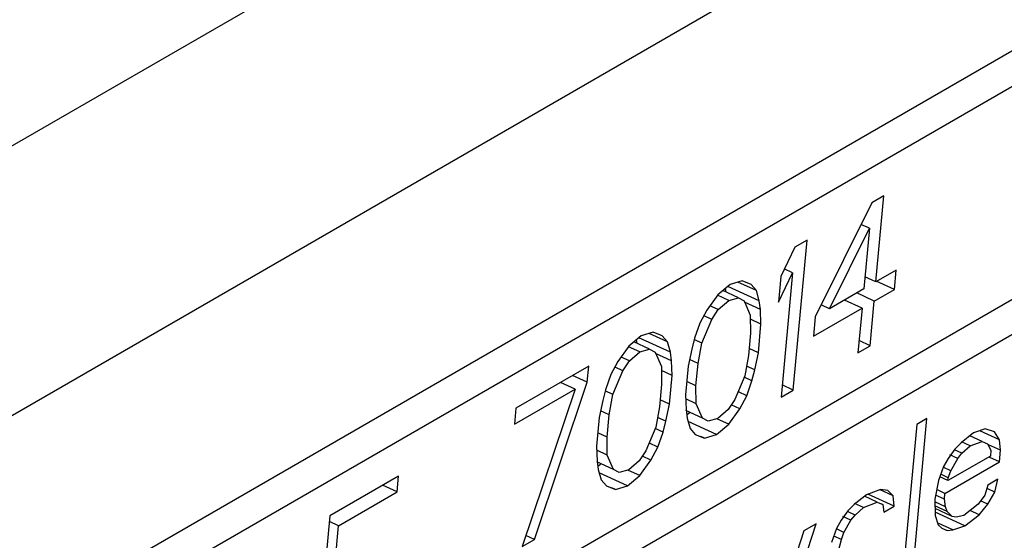
# Paper-space layout 'A3_1123.1' of a CAD drawing. Units: millimetres. Extents: x 421 to 851, y -597 to -290.
# Drawn here: x 606 to 611, y -495 to -492 of the extents above; entities that cross this region are included whole.
import ezdxf

# ---------------------------------------------------------------- set-up
doc = ezdxf.new("R2010")
doc.units = ezdxf.units.MM
doc.layers.add('COMPONENTI_DI_ASSIEME', color=7, linetype='Continuous')

# ---------------------------------------------------------------- blocks, each defined once
blk = doc.blocks.new('A$C302074b6')
at = {"layer": 'COMPONENTI_DI_ASSIEME', "color": 251, "linetype": 'Continuous'}
for p, q in [((40.0435, 24.5111), (157.6956, 92.4375)), ((40.7153, 23.3475), (158.3673, 91.274))]:
    blk.add_line(p, q, dxfattribs=at)
at = {"layer": 'COMPONENTI_DI_ASSIEME', "color": 7, "linetype": 'Continuous'}
for p, q in [((150.0577, 85.2517), (126.8641, 71.8608)), ((126.9973, 71.7336), (149.8847, 84.9477)), ((126.725, 70.3517), (149.7655, 83.6541)), ((141.5465, 79.9295), (141.4767, 79.8892)), ((141.5009, 79.4341), (141.5465, 79.9295)), ((141.4767, 79.8892), (141.1518, 79.2326)), ((141.2333, 79.2796), (141.4632, 79.7424)), ((141.4632, 79.7424), (141.4151, 79.7646)), ((141.4632, 79.7424), (141.4311, 79.3938)), ((141.0249, 78.8119), (141.1044, 79.6742)), ((141.1044, 79.6742), (141.0346, 79.6339)), ((143.1626, 79.6378), (133.4412, 74.0252)), ((141.0346, 79.6339), (140.9529, 79.4652)), ((141.0211, 79.4872), (140.9732, 79.5092)), ((140.9394, 79.3184), (141.0211, 79.4872)), ((140.9529, 79.4652), (140.9394, 79.3184)), ((141.0211, 79.4872), (140.9551, 78.7716)), ((141.5009, 79.4341), (141.4375, 79.4633)), ((141.6172, 79.5013), (141.5009, 79.4341)), ((141.6071, 79.3912), (141.6172, 79.5013)), ((140.6623, 79.419), (140.5908, 79.3603)), ((140.6386, 79.3755), (140.6356, 79.3971)), ((140.8298, 79.3246), (140.6489, 79.408)), ((140.7304, 79.4409), (140.6623, 79.419)), ((140.8133, 79.3846), (140.7072, 79.4335)), ((140.7835, 79.4195), (140.7304, 79.4409)), ((140.8133, 79.3846), (140.7835, 79.4195)), ((141.4311, 79.3938), (141.2333, 79.2796)), ((141.4908, 79.324), (141.6071, 79.3912)), ((141.6071, 79.3912), (141.5032, 79.4391)), ((140.5908, 79.3603), (140.5275, 79.2717)), ((140.6538, 79.3272), (140.5892, 79.357)), ((140.7103, 79.3425), (140.6198, 79.3842)), ((140.6538, 79.3272), (140.7103, 79.3425)), ((140.7103, 79.3425), (140.7418, 79.3259)), ((140.8298, 79.3246), (140.8133, 79.3846)), ((141.4908, 79.324), (141.3903, 79.3703)), ((140.5939, 79.2753), (140.5459, 79.2974)), ((140.5939, 79.2753), (140.6538, 79.3272)), ((140.7418, 79.3259), (140.7782, 79.2427)), ((140.8364, 79.2763), (140.7451, 79.3183)), ((140.8364, 79.2763), (140.8298, 79.3246)), ((141.1417, 79.1225), (141.4209, 79.2837)), ((141.2333, 79.2796), (141.1899, 79.2996)), ((141.4209, 79.2837), (141.3205, 79.33)), ((141.4209, 79.2837), (141.3973, 79.0268)), ((141.4671, 79.0671), (141.4908, 79.324)), ((140.5275, 79.2717), (140.4875, 79.1965)), ((140.5557, 79.2184), (140.5122, 79.2385)), ((140.5557, 79.2184), (140.5939, 79.2753)), ((140.7782, 79.2427), (140.7797, 79.1393)), ((140.8396, 79.1913), (140.8364, 79.2763)), ((141.1518, 79.2326), (141.1417, 79.1225)), ((140.4875, 79.1965), (140.4575, 79.1097)), ((140.499, 79.0815), (140.5557, 79.2184)), ((140.8396, 79.1913), (140.7786, 79.2194)), ((140.8244, 79.0261), (140.8396, 79.1913)), ((140.1503, 79.1234), (140.0788, 79.0647)), ((140.3179, 79.029), (140.1369, 79.1124)), ((140.2184, 79.1454), (140.1503, 79.1234)), ((140.3014, 79.089), (140.1953, 79.1379)), ((140.2715, 79.1239), (140.2184, 79.1454)), ((140.3014, 79.089), (140.2715, 79.1239)), ((140.4575, 79.1097), (140.4408, 79.0479)), ((140.7797, 79.1393), (140.7679, 79.0109)), ((140.0788, 79.0647), (140.0156, 78.9761)), ((140.1419, 79.0317), (140.0773, 79.0614)), ((140.1983, 79.0469), (140.1079, 79.0886)), ((140.1266, 79.0799), (140.1237, 79.1016)), ((140.3179, 79.029), (140.3014, 79.089)), ((140.499, 79.0815), (140.4541, 79.1022)), ((140.4772, 78.9647), (140.499, 79.0815)), ((140.8244, 79.0261), (140.7715, 79.0505)), ((141.3973, 79.0268), (141.4671, 79.0671)), ((141.4671, 79.0671), (141.4037, 79.0963)), ((140.082, 78.9797), (140.0339, 79.0019)), ((140.082, 78.9797), (140.1419, 79.0317)), ((140.1419, 79.0317), (140.1983, 79.0469)), ((140.1983, 79.0469), (140.2299, 79.0304)), ((140.2299, 79.0304), (140.2663, 78.9471)), ((140.3244, 78.9807), (140.2332, 79.0228)), ((140.3244, 78.9807), (140.3179, 79.029)), ((140.4408, 79.0479), (140.4207, 78.9494)), ((140.7679, 79.0109), (140.7461, 78.8941)), ((140.8043, 78.9277), (140.8244, 79.0261)), ((139.8478, 78.9487), (139.4289, 78.7069)), ((139.8393, 78.857), (139.8478, 78.9487)), ((140.0156, 78.9761), (139.9756, 78.9009)), ((140.0437, 78.9229), (140.0003, 78.9429)), ((140.0437, 78.9229), (140.082, 78.9797)), ((140.2663, 78.9471), (140.2678, 78.8438)), ((140.3276, 78.8957), (140.3244, 78.9807)), ((140.4207, 78.9494), (140.4055, 78.7843)), ((140.4772, 78.9647), (140.4284, 78.9872)), ((140.4654, 78.8362), (140.4772, 78.9647)), ((140.8043, 78.9277), (140.7565, 78.9497)), ((139.8393, 78.857), (139.7557, 78.8956)), ((139.9756, 78.9009), (139.9456, 78.8141)), ((139.987, 78.7859), (140.0437, 78.9229)), ((140.3276, 78.8957), (140.2666, 78.9238)), ((140.3124, 78.7306), (140.3276, 78.8957)), ((140.7461, 78.8941), (140.6894, 78.7571)), ((140.7876, 78.8659), (140.7427, 78.8866)), ((140.7876, 78.8659), (140.8043, 78.9277)), ((139.5356, 77.952), (139.8393, 78.857)), ((139.7695, 78.8167), (139.6859, 78.8552)), ((140.2678, 78.8438), (140.2559, 78.7153)), ((140.4654, 78.8362), (140.4125, 78.8606)), ((140.4669, 78.7329), (140.4654, 78.8362)), ((140.7575, 78.7791), (140.7876, 78.8659)), ((141.0249, 78.8119), (140.9615, 78.8411)), ((139.4205, 78.6152), (139.7695, 78.8167)), ((139.7695, 78.8167), (139.4658, 77.9117)), ((139.9456, 78.8141), (139.9289, 78.7523)), ((139.987, 78.7859), (139.9421, 78.8066)), ((139.9652, 78.6691), (139.987, 78.7859)), ((140.4055, 78.7843), (140.4087, 78.6993)), ((140.7575, 78.7791), (140.7097, 78.8011)), ((140.7176, 78.7039), (140.7575, 78.7791)), ((140.9551, 78.7716), (141.0249, 78.8119)), ((139.9289, 78.7523), (139.9088, 78.6539)), ((140.2559, 78.7153), (140.2341, 78.5985)), ((140.3124, 78.7306), (140.2596, 78.7549)), ((140.2923, 78.6321), (140.3124, 78.7306)), ((140.4669, 78.7329), (140.4064, 78.7607)), ((140.5033, 78.6496), (140.4669, 78.7329)), ((140.6894, 78.7571), (140.6511, 78.7003)), ((140.7176, 78.7039), (140.6687, 78.7264)), ((139.4289, 78.7069), (139.4205, 78.6152)), ((139.9088, 78.6539), (139.8935, 78.4887)), ((139.9652, 78.6691), (139.9165, 78.6916)), ((139.9534, 78.5407), (139.9652, 78.6691)), ((140.2923, 78.6321), (140.2445, 78.6541)), ((140.5033, 78.6496), (140.4064, 78.6943)), ((140.4087, 78.6993), (140.4152, 78.651)), ((140.4128, 78.669), (140.4286, 78.682)), ((140.6511, 78.7003), (140.5913, 78.6483)), ((140.6543, 78.6153), (140.7176, 78.7039)), ((140.2341, 78.5985), (140.1775, 78.4616)), ((140.2756, 78.5703), (140.2923, 78.6321)), ((140.4152, 78.651), (140.4317, 78.591)), ((140.5828, 78.5566), (140.4206, 78.6313)), ((140.5348, 78.6331), (140.5033, 78.6496)), ((140.5913, 78.6483), (140.5348, 78.6331)), ((140.5828, 78.5566), (140.6543, 78.6153)), ((140.6543, 78.6153), (140.5897, 78.645)), ((141.7368, 78.6145), (141.6645, 77.8298)), ((141.7225, 77.8633), (141.7948, 78.6481)), ((141.7948, 78.6481), (141.7368, 78.6145)), ((139.9534, 78.5407), (139.9006, 78.565)), ((139.9549, 78.4373), (139.9534, 78.5407)), ((140.2756, 78.5703), (140.2307, 78.591)), ((140.2456, 78.4835), (140.2756, 78.5703)), ((140.4317, 78.591), (140.4616, 78.5561)), ((140.4616, 78.5561), (140.5147, 78.5346)), ((140.5147, 78.5346), (140.4938, 78.5442)), ((140.5147, 78.5346), (140.5828, 78.5566)), ((142.062, 78.5652), (141.9908, 78.5083)), ((142.1123, 78.5152), (142.0407, 78.5482)), ((142.1301, 78.5887), (142.062, 78.5652)), ((142.2122, 78.5254), (142.0985, 78.5778)), ((142.1835, 78.5721), (142.1301, 78.5887)), ((142.2122, 78.5254), (142.1835, 78.5721)), ((139.8935, 78.4887), (139.8967, 78.4037)), ((140.2456, 78.4835), (140.1977, 78.5056)), ((140.2056, 78.4083), (140.2456, 78.4835)), ((141.9908, 78.5083), (141.9544, 78.4715)), ((142.0442, 78.4917), (141.9938, 78.5149)), ((141.9962, 78.4482), (142.0442, 78.4917)), ((142.0442, 78.4917), (142.1123, 78.5152)), ((142.1123, 78.5152), (142.1441, 78.5019)), ((142.1441, 78.5019), (142.1627, 78.4652)), ((142.2177, 78.4654), (142.1489, 78.497)), ((142.2177, 78.4654), (142.2122, 78.5254)), ((139.9549, 78.4373), (139.8944, 78.4652)), ((139.9913, 78.3541), (139.9549, 78.4373)), ((140.1775, 78.4616), (140.1392, 78.4047)), ((140.2056, 78.4083), (140.1568, 78.4308)), ((142.1596, 78.4318), (141.9158, 78.2911)), ((141.9544, 78.4715), (141.9165, 78.418)), ((141.9715, 78.4181), (141.9262, 78.4389)), ((141.9962, 78.4482), (141.9529, 78.4681)), ((141.9715, 78.4181), (141.9962, 78.4482)), ((142.1627, 78.4652), (142.1596, 78.4318)), ((142.2115, 78.3986), (142.2177, 78.4654)), ((139.9913, 78.3541), (139.8944, 78.3987)), ((139.8967, 78.4037), (139.9033, 78.3554)), ((139.9008, 78.3735), (139.9167, 78.3864)), ((140.1392, 78.4047), (140.0793, 78.3528)), ((140.1424, 78.3197), (140.2056, 78.4083)), ((141.8902, 78.3712), (141.8608, 78.291)), ((141.9165, 78.418), (141.8902, 78.3712)), ((141.898, 78.2176), (142.2115, 78.3986)), ((141.932, 78.3479), (141.9715, 78.4181)), ((142.2115, 78.3986), (142.156, 78.4241)), ((138.7541, 78.3173), (138.3585, 78.0889)), ((138.7456, 78.2255), (138.7541, 78.3173)), ((139.9033, 78.3554), (139.9198, 78.2954)), ((140.0709, 78.261), (139.9087, 78.3357)), ((140.0228, 78.3375), (139.9913, 78.3541)), ((140.0793, 78.3528), (140.0228, 78.3375)), ((140.0709, 78.261), (140.1424, 78.3197)), ((140.1424, 78.3197), (140.0778, 78.3494)), ((141.9173, 78.3078), (141.8748, 78.3274)), ((141.932, 78.3479), (141.8926, 78.366)), ((141.9173, 78.3078), (141.932, 78.3479)), ((138.7456, 78.2255), (138.662, 78.2641)), ((139.9198, 78.2954), (139.9496, 78.2605)), ((139.9496, 78.2605), (140.0027, 78.2391)), ((140.0027, 78.2391), (140.0709, 78.261)), ((141.8608, 78.291), (141.84, 78.1841)), ((141.9158, 78.2911), (141.8682, 78.313)), ((141.9158, 78.2911), (141.9173, 78.3078)), ((142.1442, 78.2649), (142.128, 78.2081)), ((142.2023, 78.2984), (142.1442, 78.2649)), ((142.1845, 78.2249), (142.2023, 78.2984)), ((138.4082, 78.0307), (138.7456, 78.2255)), ((140.0027, 78.2391), (139.9819, 78.2487)), ((141.4467, 78.2099), (141.3755, 78.153)), ((141.5086, 78.1667), (141.435, 78.2006)), ((141.5264, 78.2402), (141.4467, 78.2099)), ((141.6054, 78.1435), (141.4547, 78.213)), ((141.6, 78.2036), (141.5254, 78.2379)), ((141.5698, 78.2336), (141.5264, 78.2402)), ((141.6, 78.2036), (141.5698, 78.2336)), ((141.6054, 78.1435), (141.6, 78.2036)), ((141.895, 78.1842), (141.8445, 78.2074)), ((141.898, 78.2176), (141.8508, 78.2394)), ((141.895, 78.1842), (141.898, 78.2176)), ((142.128, 78.2081), (142.0901, 78.1546)), ((142.1845, 78.2249), (142.1443, 78.2434)), ((142.1451, 78.1547), (142.1845, 78.2249)), ((141.3755, 78.153), (141.3391, 78.1162)), ((141.4289, 78.1364), (141.3785, 78.1596)), ((141.4289, 78.1364), (141.5086, 78.1667)), ((141.5086, 78.1667), (141.5404, 78.1534)), ((141.5404, 78.1534), (141.5341, 78.1563)), ((141.5404, 78.1534), (141.5474, 78.11)), ((141.5474, 78.11), (141.6054, 78.1435)), ((141.84, 78.1841), (141.8424, 78.0906)), ((141.902, 78.1408), (141.8404, 78.1692)), ((141.9105, 78.1141), (141.841, 78.1462)), ((141.902, 78.1408), (141.895, 78.1842)), ((142.0901, 78.1546), (142.0073, 78.091)), ((142.0955, 78.0945), (142.1451, 78.1547)), ((142.1451, 78.1547), (142.1025, 78.1743)), ((138.3585, 78.0889), (138.3145, 77.6118)), ((141.3391, 78.1162), (141.3012, 78.0627)), ((141.3809, 78.0929), (141.3376, 78.1129)), ((141.3562, 78.0628), (141.3809, 78.0929)), ((141.3809, 78.0929), (141.4289, 78.1364)), ((141.9407, 78.0841), (141.8414, 78.1299)), ((142.0127, 78.0309), (141.8419, 78.1096)), ((141.8424, 78.0906), (141.8594, 78.0372)), ((141.9105, 78.1141), (141.902, 78.1408)), ((141.9407, 78.0841), (141.9105, 78.1141)), ((142.0073, 78.091), (141.9624, 78.0808)), ((142.0127, 78.0309), (142.0955, 78.0945)), ((142.0955, 78.0945), (142.0432, 78.1186)), ((138.4082, 78.0307), (138.3554, 78.0551)), ((138.3812, 77.7372), (138.4082, 78.0307)), ((140.8504, 77.1068), (141.1564, 78.0424)), ((141.1564, 78.0424), (141.0868, 78.0021)), ((141.3012, 78.0627), (141.2749, 78.0159)), ((141.3562, 78.0628), (141.3109, 78.0837)), ((141.3167, 77.9926), (141.3562, 78.0628)), ((141.8594, 78.0372), (141.8796, 78.0172)), ((141.9446, 78.0074), (141.863, 78.045)), ((141.9624, 78.0808), (141.9407, 78.0841)), ((141.9446, 78.0074), (142.0127, 78.0309)), ((139.5356, 77.952), (139.4869, 77.9745)), ((141.0868, 78.0021), (140.95, 77.5912)), ((141.2749, 78.0159), (141.2455, 77.9357)), ((141.3167, 77.9926), (141.2773, 78.0108)), ((141.302, 77.9525), (141.3167, 77.9926)), ((141.8796, 78.0172), (141.9113, 78.0039)), ((141.9113, 78.0039), (141.9051, 78.0068)), ((141.9113, 78.0039), (141.9446, 78.0074)), ((139.4658, 77.9117), (139.5356, 77.952)), ((141.302, 77.9525), (141.2595, 77.9721)), ((141.2843, 77.879), (141.302, 77.9525))]:
    blk.add_line(p, q, dxfattribs=at)

psp = doc.layouts.new('A3_1123.1')

# ---------------------------------------------------------------- block references
at = {"color": 3}
psp.add_blockref('A$C302074b6', (469.1116, -573.1908), dxfattribs=at)

doc.saveas('drawing.dxf')
